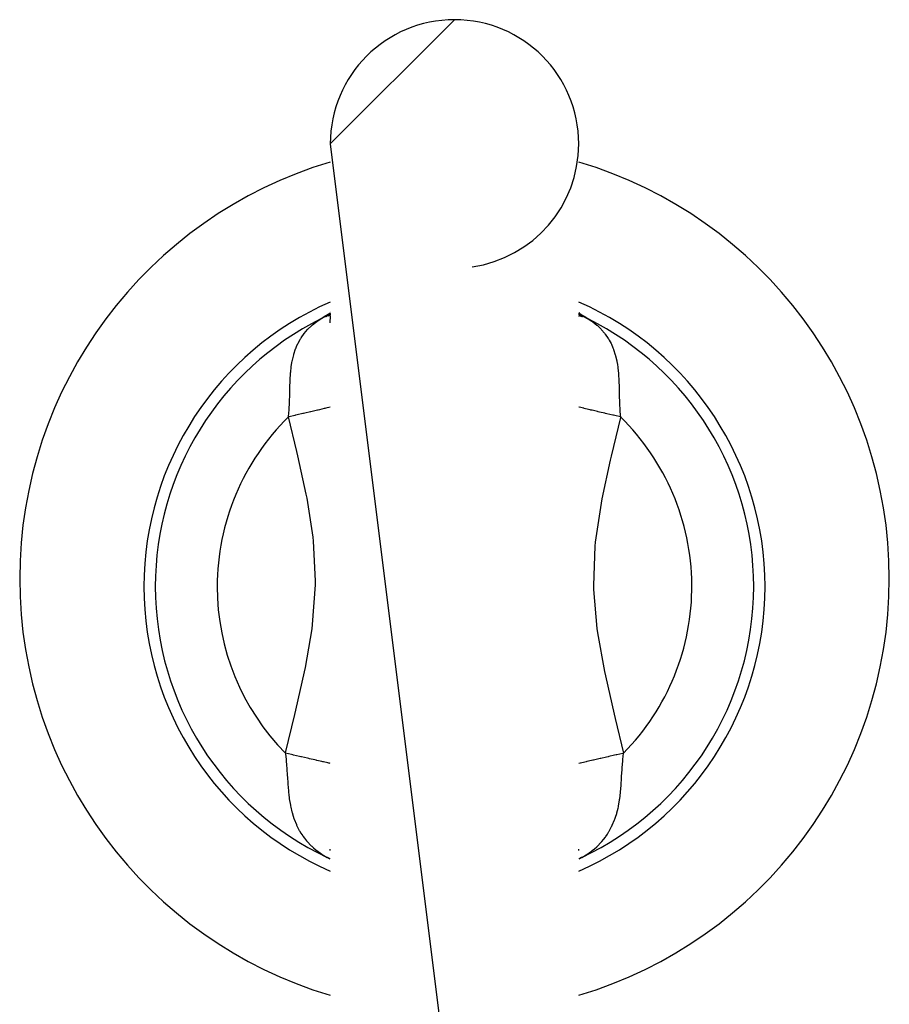
# Model space of a CAD drawing. Extents: x 24 to 1284, y -782 to 196.
# Drawn here: x 499 to 527, y -589 to -557 of the extents above; entities that cross this region are included whole.
import ezdxf

# ---------------------------------------------------------------- set-up
doc = ezdxf.new("R2010")
doc.units = 0
doc.linetypes.add('DASHED', pattern=[11.05, 8.7, -2.35])
doc.layers.get('0').update_dxf_attribs({"linetype": 'CONTINUOUS'})
doc.layers.add('NEVIDI', color=4, linetype='DASHED')

msp = doc.modelspace()

# ---------------------------------------------------------------- linework, layer by layer
at = {"color": 2}
for p, q in [((509, -560.808298), (513, -556.808298)), ((509, -560.808298), (513, -592.808298)), ((508.955102, -566.29226), (508.85815, -566.371477)), ((508.984795, -566.261833), (508.872595, -566.376805)), ((509, -566.244064), (508.931727, -566.36476)), ((509, -566.258692), (508.962305, -566.354147)), ((509, -566.287059), (508.986111, -566.348162)), ((509.00971, -566.19909), (509.009824, -566.197746)), ((517, -566.241988), (517.101267, -566.375053)), ((517, -566.245061), (517.068704, -566.365603)), ((517, -566.258916), (517.038038, -566.355212)), ((517, -566.287304), (517.01442, -566.350689)), ((517.01503, -566.261737), (517.12824, -566.37771)), ((517.044621, -566.29205), (517.141643, -566.37133)), ((508.895722, -566.339584), (508.852691, -566.365944)), ((509, -566.348887), (508.986357, -566.56929)), ((517, -566.340113), (517.001487, -566.361807)), ((517.139054, -566.361062), (517.061567, -566.30941)), ((517.147308, -566.365943), (517.139054, -566.361062)), ((509, -583.56764), (508.996304, -583.517633)), ((517, -583.567167), (517.003201, -583.523506))]:
    msp.add_line(p, q, dxfattribs=at)
for centre, radius, start, end in [((513, -560.808298), 4, 90, 180), ((513, -560.808298), 4, 0, 90), ((513, -560.808298), 4, 278.130102, 360), ((513, -574.808298), 14, 106.627362, 180), ((513, -574.808298), 14, 0, 73.372638), ((513, -575.064642), 10, 113.614438, 180), ((513, -575.064642), 10, 0, 66.385518), ((513, -574.808298), 14, 180, 253.372638), ((513, -574.808298), 14, 286.627362, 360), ((513, -575.064642), 10, 180, 246.379206), ((513, -575.064642), 10, 293.620794, 360)]:
    msp.add_arc(centre, radius, start, end, dxfattribs=at)
at = {"layer": 'NEVIDI', "color": 7, "linetype": 'CONTINUOUS'}
for p, q in [((508.876744, -566.324853), (508.987917, -566.257729)), ((517.01183, -566.257532), (517.137356, -566.333853)), ((508.429419, -566.634347), (508.565573, -566.529453)), ((508.565573, -566.529453), (508.580952, -566.518742)), ((508.580952, -566.518742), (508.628332, -566.487034)), ((508.628332, -566.487034), (508.699086, -566.443075)), ((508.730772, -566.429173), (508.699084, -566.443077)), ((508.699086, -566.443075), (508.804967, -566.371326)), ((508.807888, -566.391062), (508.730772, -566.429173)), ((508.804967, -566.371326), (508.857014, -566.337464)), ((508.834556, -566.376388), (508.807888, -566.391062)), ((508.852691, -566.365944), (508.834556, -566.376388)), ((508.857014, -566.337464), (508.876744, -566.324853)), ((517.137356, -566.333853), (517.156833, -566.346388)), ((517.1654, -566.376363), (517.147308, -566.365943)), ((517.156833, -566.346388), (517.195033, -566.371326)), ((517.18739, -566.388522), (517.1654, -566.376363)), ((517.287639, -566.43737), (517.18739, -566.388522)), ((517.195033, -566.371326), (517.300914, -566.443075)), ((517.300913, -566.443075), (517.287639, -566.43737)), ((517.300914, -566.443075), (517.41662, -566.517072)), ((517.41662, -566.517072), (517.434468, -566.529486)), ((517.434468, -566.529486), (517.449803, -566.540383)), ((517.449803, -566.540383), (517.585445, -566.647034)), ((508.059435, -567.057584), (508.15673, -566.918613)), ((508.15673, -566.918613), (508.167987, -566.904177)), ((508.167987, -566.904177), (508.199789, -566.86494)), ((508.199789, -566.86494), (508.279239, -566.775733)), ((508.279239, -566.775733), (508.29186, -566.762589)), ((508.29186, -566.762589), (508.395668, -566.663489)), ((508.395668, -566.663489), (508.415472, -566.646223)), ((508.415472, -566.646223), (508.429419, -566.634347)), ((517.585445, -566.647034), (517.599411, -566.659177)), ((517.599411, -566.659177), (517.642515, -566.698215)), ((517.642515, -566.698215), (517.722091, -566.777158)), ((517.722091, -566.777158), (517.734582, -566.790453)), ((517.734582, -566.790453), (517.83179, -566.903903)), ((517.83179, -566.903903), (517.843836, -566.919355)), ((517.843836, -566.919355), (517.854926, -566.933891)), ((507.916253, -567.330726), (507.958891, -567.237566)), ((507.958891, -567.237566), (507.967036, -567.221126)), ((507.967036, -567.221126), (508.027342, -567.110175)), ((508.027342, -567.110175), (508.040373, -567.088345)), ((508.040373, -567.088345), (508.049765, -567.073021)), ((508.049765, -567.073021), (508.059435, -567.057584)), ((517.854926, -566.933891), (517.950836, -567.074017)), ((517.950836, -567.074017), (517.958607, -567.086691)), ((517.958607, -567.086691), (517.960444, -567.089721)), ((517.960444, -567.089721), (517.984629, -567.130874)), ((517.984629, -567.130874), (518.042305, -567.240034)), ((518.042305, -567.240034), (518.050319, -567.256656)), ((507.827878, -567.579703), (507.883441, -567.412381)), ((507.883441, -567.412381), (507.890129, -567.394899)), ((507.890129, -567.394899), (507.916253, -567.330726)), ((518.050319, -567.256656), (518.102648, -567.376509)), ((518.102648, -567.376509), (518.117639, -567.415217)), ((518.117639, -567.415217), (518.12409, -567.432606)), ((518.12409, -567.432606), (518.178004, -567.60037)), ((507.745725, -567.976043), (507.763273, -567.862745)), ((507.763273, -567.862745), (507.7761, -567.793666)), ((507.7761, -567.793666), (507.780008, -567.774315)), ((507.780008, -567.774315), (507.822594, -567.598244)), ((507.822594, -567.598244), (507.825075, -567.589468)), ((507.825075, -567.589468), (507.827878, -567.579703)), ((518.178004, -567.60037), (518.183105, -567.618925)), ((518.183105, -567.618925), (518.188195, -567.638044)), ((518.188195, -567.638044), (518.224214, -567.795929)), ((518.224214, -567.795929), (518.227986, -567.815481)), ((518.227986, -567.815481), (518.244871, -567.913602)), ((507.721181, -568.206298), (507.72288, -568.185497)), ((507.72288, -568.185497), (507.726065, -568.149228)), ((507.726065, -568.149228), (507.743042, -567.996022)), ((507.743042, -567.996022), (507.745725, -567.976043)), ((518.244871, -567.913602), (518.257054, -567.999268)), ((518.257054, -567.999268), (518.259635, -568.019652)), ((518.259635, -568.019652), (518.278109, -568.202361)), ((507.701159, -568.630842), (507.70703, -568.449332)), ((507.70703, -568.449332), (507.708004, -568.426204)), ((507.708004, -568.426204), (507.70898, -568.404448)), ((507.70898, -568.404448), (507.721181, -568.206298)), ((518.278109, -568.202361), (518.278643, -568.209021)), ((518.278643, -568.209021), (518.280275, -568.230117)), ((518.280275, -568.230117), (518.2919, -568.42694)), ((518.2919, -568.42694), (518.292847, -568.448649)), ((518.292847, -568.448649), (518.295073, -568.505211)), ((518.295073, -568.505211), (518.297335, -568.572284)), ((507.69582, -568.864008), (507.698022, -568.76484)), ((507.698022, -568.76484), (507.700596, -568.653059)), ((507.700596, -568.653059), (507.70096, -568.63858)), ((507.70096, -568.63858), (507.701159, -568.630842)), ((518.297335, -568.572284), (518.299686, -568.654377)), ((518.299686, -568.654377), (518.300265, -568.676631)), ((518.300265, -568.676631), (518.303784, -568.824453)), ((518.303784, -568.824453), (518.30531, -568.889564)), ((507.675659, -569.360908), (507.687847, -569.130812)), ((507.687847, -569.130812), (507.688786, -569.106586)), ((507.688786, -569.106586), (507.689017, -569.100391)), ((507.689017, -569.100391), (507.695286, -568.886922)), ((507.695286, -568.886922), (507.69582, -568.864008)), ((518.30531, -568.889564), (518.305863, -568.912162)), ((518.305863, -568.912162), (518.312764, -569.13222)), ((518.312764, -569.13222), (518.313726, -569.155548)), ((507.66791, -569.464265), (507.673923, -569.385948)), ((507.673923, -569.385948), (507.675659, -569.360908)), ((508.358606, -569.436569), (508.181345, -569.478317)), ((508.379129, -569.431735), (508.358606, -569.436569)), ((508.422325, -569.421562), (508.379129, -569.431735)), ((508.590175, -569.382031), (508.422325, -569.421562)), ((508.609472, -569.377486), (508.590175, -569.382031)), ((508.649868, -569.367973), (508.609472, -569.377486)), ((508.805614, -569.331293), (508.649868, -569.367973)), ((508.823185, -569.327154), (508.805614, -569.331293)), ((508.860328, -569.318407), (508.823185, -569.327154)), ((509, -569.285513), (508.860328, -569.318407)), ((517.016811, -569.289472), (517, -569.285512)), ((517.159239, -569.323015), (517.016811, -569.289472)), ((517.176814, -569.327154), (517.159239, -569.323015)), ((517.214469, -569.336023), (517.176814, -569.327154)), ((517.371519, -569.37301), (517.214469, -569.336023)), ((517.390527, -569.377487), (517.371519, -569.37301)), ((517.431649, -569.387172), (517.390527, -569.377487)), ((517.600536, -569.426948), (517.431649, -569.387172)), ((517.620868, -569.431737), (517.600536, -569.426948)), ((517.664609, -569.442039), (517.620868, -569.431737)), ((517.842342, -569.483898), (517.664609, -569.442039)), ((518.313726, -569.155548), (518.314109, -569.164477)), ((518.314109, -569.164477), (518.326515, -569.385337)), ((518.326515, -569.385337), (518.328289, -569.410056)), ((518.328289, -569.410056), (518.338495, -569.534428)), ((507.677039, -569.597086), (507.655016, -569.602272)), ((507.655017, -569.602269), (507.66791, -569.464265)), ((507.921659, -570.715354), (507.655017, -569.602269)), ((507.863327, -569.553214), (507.677039, -569.597086)), ((507.885247, -569.548052), (507.863327, -569.553214)), ((507.931547, -569.537148), (507.885247, -569.548052)), ((508.114939, -569.493956), (507.931547, -569.537148)), ((508.136337, -569.488917), (508.114939, -569.493956)), ((508.181345, -569.478317), (508.136337, -569.488917)), ((517.86366, -569.488919), (517.842342, -569.483898)), ((517.909222, -569.499649), (517.86366, -569.488919)), ((518.092803, -569.542885), (517.909222, -569.499649)), ((518.341363, -569.617626), (518.044123, -570.85928)), ((518.114749, -569.548053), (518.092803, -569.542885)), ((518.161085, -569.558966), (518.114749, -569.548053)), ((518.344982, -569.602274), (518.161085, -569.558966)), ((518.338495, -569.534428), (518.344983, -569.602269)), ((518.344983, -569.602269), (518.341363, -569.617626)), ((507.953528, -570.849489), (507.921659, -570.715354)), ((508.227059, -572.084511), (507.953528, -570.849489)), ((518.012265, -570.99457), (517.742627, -572.238982)), ((518.044123, -570.85928), (518.012265, -570.99457)), ((508.253473, -572.218725), (508.227059, -572.084511)), ((508.449443, -573.468166), (508.253473, -572.218725)), ((517.742627, -572.238982), (517.717297, -572.372873)), ((517.717297, -572.372873), (517.532853, -573.632816)), ((508.464094, -573.602761), (508.449443, -573.468166)), ((508.527578, -574.875021), (508.464094, -573.602761)), ((517.519952, -573.767487), (517.474374, -575.027782)), ((517.532853, -573.632816), (517.519952, -573.767487)), ((508.432971, -576.286304), (508.525929, -575.011656)), ((508.525929, -575.011656), (508.527578, -574.875021)), ((517.474374, -575.027782), (517.477811, -575.162237)), ((517.477811, -575.162237), (517.583894, -576.416658)), ((508.19851, -577.672291), (508.415499, -576.421273)), ((508.415499, -576.421273), (508.432971, -576.286304)), ((517.583894, -576.416658), (517.602528, -576.550885)), ((517.602528, -576.550885), (517.828159, -577.800052)), ((508.17052, -577.80635), (508.19851, -577.672291)), ((507.887643, -579.043869), (508.17052, -577.80635)), ((517.828159, -577.800052), (517.856941, -577.93477)), ((517.856941, -577.93477), (518.143894, -579.175371)), ((507.561937, -580.415497), (507.855347, -579.178483)), ((507.855347, -579.178483), (507.887643, -579.043869)), ((518.143894, -579.175371), (518.176334, -579.310233)), ((518.176334, -579.310233), (518.441555, -580.430818)), ((507.558445, -580.430818), (507.561937, -580.415497)), ((507.748684, -580.474122), (507.558445, -580.430813)), ((507.558445, -580.430818), (507.560324, -580.447848)), ((507.560324, -580.447848), (507.578748, -580.632668)), ((507.796752, -580.485065), (507.748684, -580.474122)), ((507.819477, -580.490238), (507.796752, -580.485065)), ((508.009509, -580.533501), (507.819477, -580.490238)), ((508.056485, -580.544196), (508.009509, -580.533501)), ((508.078435, -580.549193), (508.056485, -580.544196)), ((508.261931, -580.590969), (508.078435, -580.549193)), ((517.896942, -580.554802), (517.714307, -580.596382)), ((517.943519, -580.544198), (517.896942, -580.554802)), ((517.965657, -580.539158), (517.943519, -580.544198)), ((518.155311, -580.49598), (517.965657, -580.539158)), ((518.203253, -580.485065), (518.155311, -580.49598)), ((518.225927, -580.479903), (518.203253, -580.485065)), ((518.41867, -580.436021), (518.225927, -580.479903)), ((518.418561, -580.658231), (518.433804, -580.501229)), ((518.441561, -580.43081), (518.41867, -580.436021)), ((518.433804, -580.501229), (518.438467, -580.458224)), ((518.438467, -580.458224), (518.441555, -580.430818)), ((507.578748, -580.632668), (507.58107, -580.658749)), ((507.58107, -580.658749), (507.59532, -580.836738)), ((507.59532, -580.836738), (507.599811, -580.900026)), ((508.306841, -580.601194), (508.261931, -580.590969)), ((508.327817, -580.60597), (508.306841, -580.601194)), ((508.501418, -580.645493), (508.327817, -580.60597)), ((508.543453, -580.655064), (508.501418, -580.645493)), ((508.563094, -580.659535), (508.543453, -580.655064)), ((508.72369, -580.696098), (508.563094, -580.659535)), ((508.762159, -580.704856), (508.72369, -580.696098)), ((508.77986, -580.708886), (508.762159, -580.704856)), ((508.924351, -580.741782), (508.77986, -580.708886)), ((508.958543, -580.749566), (508.924351, -580.741782)), ((508.974351, -580.753164), (508.958543, -580.749566)), ((509, -580.759004), (508.974351, -580.753164)), ((517.008199, -580.757137), (517, -580.759003)), ((517.041457, -580.749565), (517.008199, -580.757137)), ((517.057404, -580.745935), (517.041457, -580.749565)), ((517.200132, -580.713441), (517.057404, -580.745935)), ((517.237842, -580.704856), (517.200132, -580.713441)), ((517.255885, -580.700748), (517.237842, -580.704856)), ((517.415049, -580.664512), (517.255885, -580.700748)), ((517.456549, -580.655064), (517.415049, -580.664512)), ((517.476127, -580.650607), (517.456549, -580.655064)), ((517.648618, -580.611337), (517.476127, -580.650607)), ((517.693163, -580.601196), (517.648618, -580.611337)), ((517.714307, -580.596382), (517.693163, -580.601196)), ((518.400681, -580.885554), (518.416245, -580.684716)), ((518.416245, -580.684716), (518.418561, -580.658231)), ((507.599811, -580.900026), (507.601503, -580.924815)), ((507.601503, -580.924815), (507.616185, -581.156294)), ((507.616185, -581.156294), (507.617658, -581.1802)), ((507.617658, -581.1802), (507.618588, -581.195253)), ((518.380115, -581.209021), (518.381602, -581.184712)), ((518.381602, -581.184712), (518.396123, -580.952564)), ((518.396123, -580.952564), (518.397815, -580.927249)), ((518.397815, -580.927249), (518.400681, -580.885554)), ((507.618588, -581.195253), (507.632254, -581.404283)), ((507.632254, -581.404283), (507.633931, -581.427801)), ((507.633931, -581.427801), (507.641956, -581.532713)), ((518.35443, -581.575522), (518.363868, -581.456051)), ((518.363868, -581.456051), (518.365568, -581.432537)), ((518.365568, -581.432537), (518.378157, -581.240841)), ((518.378157, -581.240841), (518.380115, -581.209021)), ((507.641956, -581.532713), (507.651903, -581.646039)), ((507.651903, -581.646039), (507.654118, -581.669005)), ((507.654118, -581.669005), (507.66551, -581.776052)), ((507.66551, -581.776052), (507.675074, -581.853959)), ((518.319384, -581.895006), (518.343126, -581.696595)), ((518.343126, -581.696595), (518.34545, -581.673421)), ((518.34545, -581.673421), (518.35443, -581.575522)), ((507.675074, -581.853959), (507.678563, -581.880137)), ((507.678563, -581.880137), (507.681631, -581.902284)), ((507.681631, -581.902284), (507.715155, -582.10434)), ((507.715155, -582.10434), (507.719306, -582.125497)), ((507.719306, -582.125497), (507.726761, -582.161892)), ((518.275349, -582.151784), (518.279648, -582.130719)), ((518.279648, -582.130719), (518.314482, -581.929219)), ((518.314482, -581.929219), (518.31768, -581.907107)), ((518.31768, -581.907107), (518.31869, -581.899967)), ((518.31869, -581.899967), (518.319384, -581.895006)), ((507.726761, -582.161892), (507.764257, -582.320343)), ((507.764257, -582.320343), (507.769748, -582.340812)), ((507.769748, -582.340812), (507.803964, -582.456792)), ((507.803964, -582.456792), (507.8282, -582.529213)), ((518.183763, -582.494334), (518.223082, -582.366688)), ((518.223082, -582.366688), (518.228819, -582.34606)), ((518.228819, -582.34606), (518.264742, -582.201111)), ((518.264742, -582.201111), (518.275349, -582.151784)), ((507.8282, -582.529213), (507.835284, -582.549142)), ((507.835284, -582.549142), (507.907941, -582.728654)), ((507.907941, -582.728654), (507.912136, -582.73788)), ((507.912136, -582.73788), (507.916566, -582.747509)), ((507.916566, -582.747509), (508.003556, -582.916691)), ((517.984408, -582.93759), (518.071181, -582.773569)), ((518.071181, -582.773569), (518.072726, -582.770329)), ((518.072726, -582.770329), (518.081468, -582.751754)), ((518.081468, -582.751754), (518.155634, -582.573964)), ((518.155634, -582.573964), (518.162896, -582.554185)), ((518.162896, -582.554185), (518.183763, -582.494334)), ((508.003556, -582.916691), (508.01363, -582.934214)), ((508.01363, -582.934214), (508.05549, -583.003315)), ((508.05549, -583.003315), (508.115624, -583.093513)), ((508.115624, -583.093513), (508.127348, -583.110015)), ((517.870906, -583.112449), (517.922968, -583.036768)), ((517.922968, -583.036768), (517.974197, -582.954913)), ((517.974197, -582.954913), (517.984408, -582.93759)), ((508.127348, -583.110015), (508.166285, -583.162577)), ((508.166285, -583.162577), (508.237205, -583.250472)), ((508.237205, -583.250472), (508.244755, -583.259297)), ((508.244755, -583.259297), (508.258136, -583.274704)), ((508.258136, -583.274704), (508.39021, -583.412688)), ((508.39021, -583.412688), (508.405186, -583.426903)), ((517.593094, -583.428529), (517.726482, -583.292066)), ((517.726482, -583.292066), (517.736049, -583.281314)), ((517.736049, -583.281314), (517.740187, -583.276619)), ((517.740187, -583.276619), (517.801458, -583.20373)), ((517.801458, -583.20373), (517.858932, -583.128924)), ((517.858932, -583.128924), (517.870906, -583.112449)), ((508.405186, -583.426903), (508.459473, -583.47631)), ((508.459473, -583.47631), (508.550665, -583.55252)), ((508.550665, -583.55252), (508.566896, -583.565275)), ((508.566896, -583.565275), (508.723783, -583.677589)), ((508.723783, -583.677589), (508.725781, -583.678901)), ((508.725781, -583.678901), (508.743621, -583.690502)), ((508.743621, -583.690502), (508.899618, -583.783366)), ((517.100382, -583.783366), (517.23779, -583.702366)), ((517.23779, -583.702366), (517.238465, -583.701938)), ((517.238465, -583.701938), (517.255754, -583.690907)), ((517.255754, -583.690907), (517.415242, -583.579055)), ((517.415242, -583.579055), (517.43174, -583.566344)), ((517.43174, -583.566344), (517.508375, -583.50411)), ((517.508375, -583.50411), (517.577992, -583.442572)), ((517.577992, -583.442572), (517.593094, -583.428529)), ((509, -583.844534), (508.899618, -583.783366)), ((508.912173, -583.788269), (508.899619, -583.783365)), ((509, -583.827679), (508.912173, -583.788269)), ((517.100382, -583.783366), (517, -583.844179)), ((517.077663, -583.792361), (517, -583.827467)), ((517.100385, -583.783364), (517.077663, -583.792361))]:
    msp.add_line(p, q, dxfattribs=at)
for radius, start, end in [(9.634795, 116.512553, 180), (9.634795, 0, 63.487447), (7.642406, 134.377673, 180), (7.642406, 315.399611, 45.622327), (9.634795, 180, 244.812579), (7.642406, 180, 224.600389), (9.634795, 295.187421, 360)]:
    msp.add_arc((513, -575.064642), radius, start, end, dxfattribs=at)

doc.saveas('drawing.dxf')
